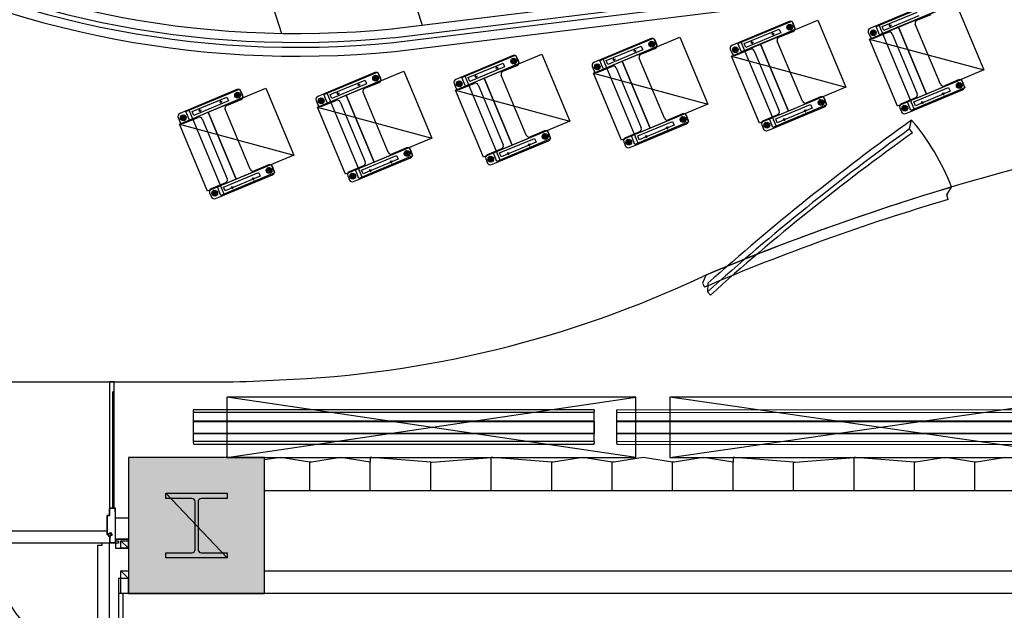
# Model space of a CAD drawing. Units: millimetres. Extents: x 127546 to 791613, y 157539 to 263348.
# Drawn here: x 148336 to 154850, y 170915 to 174820 of the extents above; entities that cross this region are included whole.
import ezdxf

# ---------------------------------------------------------------- set-up
doc = ezdxf.new("R2010")
doc.units = ezdxf.units.MM
doc.header["$LTSCALE"] = 10
doc.layers.add('111111', color=7, linetype='Continuous')
doc.layers.add('도면층2', color=254, linetype='Continuous')

msp = doc.modelspace()

# ---------------------------------------------------------------- hatches: boundary and pattern name
at = {"layer": '도면층2'}
h = msp.add_hatch(color=253, dxfattribs=at)
h.dxf.hatch_style = 1
h.paths.add_polyline_path([(149255.409, 170725.089), (149255.409, 170825.089), (149055.409, 170825.089), (149055.409, 170425.089), (155655.409, 170425.089), (155655.409, 170825.089), (155455.409, 170825.089), (155455.409, 170725.089)])
h.paths.add_polyline_path([(149055.409, 171925.089), (149055.409, 171025.089), (149955.409, 171025.089), (149955.409, 171925.089)])
h.paths.add_polyline_path([(134905.409, 170725.089), (134905.409, 170425.089), (147255.409, 170425.089), (147255.409, 170825.089), (147055.409, 170825.089), (147055.409, 170725.089)])
h.paths.add_polyline_path([(140655.409, 171925.089), (140655.409, 171025.089), (141555.409, 171025.089), (141555.409, 171925.089)])
h.paths.add_polyline_path([(137805.409, 171925.089), (137805.409, 171025.089), (138705.409, 171025.089), (138705.409, 171925.089)])
h.paths.add_polyline_path([(134005.409, 171925.089), (134005.409, 170425.089), (134905.409, 170425.089), (134905.409, 170725.089), (134905.409, 171925.089)])
h.paths.add_polyline_path([(134485.409, 177925.089), (134485.409, 177025.089), (135385.409, 177025.089), (135385.409, 177925.089)])
h.paths.add_polyline_path([(131683.131, 177025.089, 0.0513975), (133991.838, 170425.089), (134005.409, 170425.089), (134005.409, 170872.064, -0.04809709), (131888.759, 177025.089)])
h.paths.add_polyline_path([(131685.409, 177925.089), (131685.409, 177025.089), (131888.759, 177025.089), (132455.409, 177025.089), (132455.409, 177925.089), (132255.409, 177925.089)])
h.paths.add_polyline_path([(131481.616, 177925.089, 0.00676192), (131683.131, 177025.089), (131685.409, 177025.089), (131685.409, 177925.089)])
h.paths.add_polyline_path([(132255.409, 178075.089), (132255.409, 177925.089), (132455.409, 177925.089), (132455.409, 178075.089)])

# ---------------------------------------------------------------- linework, layer by layer
msp.add_line((148850.406, 170964.04), (148850.406, 170964.04))
at = {"layer": '111111'}
for p, q in [((147155.406, 172425.087), (149155.406, 172425.087)), ((148960.419, 172425.087), (148930.419, 172425.087)), ((148975.409, 172425.089), (149705.407, 172425.089))]:
    msp.add_line(p, q, dxfattribs=at)
for centre, radius, start, end in [((159176.4, 158095.54), 16302.853, 103.1394353, 112.8128971), ((149772.639, 179666.105), 7232.853, 272.2405512, 295.2277536), ((149564.052, 180517.69), 8093.836, 271.0006917, 273.4804107)]:
    msp.add_arc(centre, radius, start, end, dxfattribs=at)
at = {"layer": '도면층2', "color": 253}
for p, q in [((150798.567, 174759.888), (155264.016, 175309.807)), ((150805.779, 174701.33), (155270.14, 175251.115)), ((150809.69, 174669.57), (155273.449, 175219.281)), ((150816.901, 174611.012), (155279.527, 175160.584)), ((154338.825, 174920.197), (153960.556, 174762.045)), ((154000.848, 174774.556), (154356.053, 174923.064)), ((154148.852, 174771.402), (154529.582, 174930.583)), ((154529.582, 174930.583), (154714.736, 174487.731)), ((154379.197, 174867.708), (154023.993, 174719.199)), ((154042.079, 174774.452), (154272.731, 174870.886)), ((154283.532, 174845.053), (154052.88, 174748.619)), ((154271.721, 174816.269), (154365.827, 174855.615)), ((153425.742, 174807.751), (153047.473, 174649.599)), ((153087.765, 174662.109), (153442.97, 174810.618)), ((153235.769, 174658.956), (153616.499, 174818.137)), ((153410.369, 174763.388), (153449.665, 174779.817)), ((153421.802, 174791.25), (153438.231, 174751.955)), ((153442.97, 174810.618), (153466.114, 174755.262)), ((153463.481, 174769.336), (153451.909, 174797.014)), ((153616.499, 174818.137), (153801.653, 174375.284)), ((153958.487, 174691.812), (154148.852, 174771.402)), ((154023.993, 174719.199), (154000.848, 174774.556)), ((154253.51, 174229.862), (154022.068, 174783.428)), ((154052.88, 174748.619), (154042.079, 174774.452)), ((154101.913, 174784.296), (154085.306, 174777.352)), ((154101.914, 174784.294), (154085.307, 174777.35)), ((154097.081, 174772.52), (154090.138, 174789.127)), ((154097.082, 174772.519), (154090.138, 174789.126)), ((154148.852, 174771.402), (154334.006, 174328.55)), ((154334.006, 174328.55), (154148.852, 174771.402)), ((154426.85, 174393.382), (154260.983, 174790.102)), ((152322.667, 174546.508), (152703.397, 174705.688)), ((152703.397, 174705.688), (152888.551, 174262.836)), ((153466.114, 174755.262), (153110.909, 174606.753)), ((153128.996, 174662.006), (153359.648, 174758.44)), ((153370.449, 174732.607), (153139.797, 174636.173)), ((153327.583, 174728.671), (153310.252, 174723.81)), ((153327.584, 174728.667), (153310.253, 174723.806)), ((153321.348, 174717.575), (153316.486, 174734.906)), ((153321.349, 174717.571), (153316.487, 174734.902)), ((153358.638, 174703.823), (153452.744, 174743.168)), ((153359.648, 174758.44), (153370.449, 174732.607)), ((153949.818, 174735.878), (153961.391, 174708.2)), ((154002.931, 174741.826), (153963.635, 174725.397)), ((153975.068, 174753.259), (153991.497, 174713.963)), ((153987.558, 174697.462), (154081.664, 174736.808)), ((154107.83, 174726.07), (154273.696, 174329.35)), ((152512.64, 174695.303), (152134.371, 174537.151)), ((152174.663, 174549.661), (152529.867, 174698.17)), ((152553.012, 174642.813), (152197.807, 174494.305)), ((152215.894, 174549.557), (152446.546, 174645.992)), ((152446.546, 174645.992), (152457.347, 174620.159)), ((152497.267, 174650.939), (152536.563, 174667.369)), ((152508.7, 174678.802), (152525.129, 174639.506)), ((152529.867, 174698.17), (152553.012, 174642.813)), ((152550.379, 174656.887), (152538.807, 174684.565)), ((153045.404, 174579.366), (153235.769, 174658.956)), ((153061.985, 174640.813), (153078.414, 174601.517)), ((153110.909, 174606.753), (153087.765, 174662.109)), ((153340.427, 174117.416), (153108.985, 174670.981)), ((153139.797, 174636.173), (153128.996, 174662.006)), ((153188.83, 174671.849), (153172.223, 174664.906)), ((153188.83, 174671.848), (153172.223, 174664.904)), ((153183.998, 174660.074), (153177.054, 174676.681)), ((153183.998, 174660.073), (153177.055, 174676.68)), ((153235.769, 174658.956), (153420.923, 174216.104)), ((153420.923, 174216.104), (153235.769, 174658.956)), ((153513.766, 174280.936), (153347.9, 174677.656)), ((154143.641, 174248.959), (153958.487, 174691.812)), ((153958.487, 174691.812), (154714.736, 174487.731)), ((151599.538, 174582.854), (151221.268, 174424.702)), ((151261.561, 174437.213), (151616.765, 174585.721)), ((151409.565, 174434.059), (151790.295, 174593.24)), ((151616.765, 174585.721), (151639.91, 174530.365)), ((151637.277, 174544.439), (151625.705, 174572.117)), ((151790.295, 174593.24), (151975.449, 174150.388)), ((152457.347, 174620.159), (152226.695, 174523.724)), ((152414.481, 174616.223), (152397.149, 174611.361)), ((152414.482, 174616.219), (152397.151, 174611.358)), ((152408.246, 174605.126), (152403.384, 174622.458)), ((152408.247, 174605.123), (152403.385, 174622.454)), ((152445.536, 174591.375), (152539.642, 174630.72)), ((153036.735, 174623.432), (153048.307, 174595.754)), ((153230.558, 174136.513), (153045.404, 174579.366)), ((153045.404, 174579.366), (153801.653, 174375.284)), ((153089.847, 174629.38), (153050.552, 174612.95)), ((153074.474, 174585.016), (153168.58, 174624.362)), ((153194.747, 174613.624), (153360.613, 174216.904)), ((151639.91, 174530.365), (151284.705, 174381.856)), ((151302.792, 174437.109), (151533.444, 174533.543)), ((151544.245, 174507.71), (151313.593, 174411.276)), ((151495.144, 174492.678), (151490.282, 174510.009)), ((151495.145, 174492.674), (151490.283, 174510.005)), ((151532.434, 174478.927), (151626.54, 174518.272)), ((151533.444, 174533.543), (151544.245, 174507.71)), ((151584.165, 174538.491), (151623.461, 174554.92)), ((151595.598, 174566.354), (151612.027, 174527.058)), ((152123.633, 174510.984), (152135.205, 174483.305)), ((152132.302, 174466.917), (152322.667, 174546.508)), ((152176.745, 174516.931), (152137.45, 174500.502)), ((152148.883, 174528.365), (152165.312, 174489.069)), ((152161.372, 174472.568), (152255.478, 174511.913)), ((152197.807, 174494.305), (152174.663, 174549.661)), ((152427.325, 174004.968), (152195.883, 174558.533)), ((152226.695, 174523.724), (152215.894, 174549.557)), ((152275.727, 174559.401), (152259.121, 174552.458)), ((152275.728, 174559.399), (152259.121, 174552.456)), ((152270.896, 174547.626), (152263.952, 174564.233)), ((152270.896, 174547.624), (152263.953, 174564.231)), ((152322.667, 174546.508), (152507.821, 174103.655)), ((152507.821, 174103.655), (152322.667, 174546.508)), ((152600.664, 174168.488), (152434.798, 174565.208)), ((150686.436, 174470.406), (150308.166, 174312.254)), ((150348.459, 174324.764), (150703.663, 174473.273)), ((150496.463, 174321.611), (150877.193, 174480.792)), ((150671.063, 174426.043), (150710.359, 174442.472)), ((150682.496, 174453.905), (150698.925, 174414.609)), ((150703.663, 174473.273), (150726.808, 174417.916)), ((150724.175, 174431.99), (150712.603, 174459.669)), ((150877.193, 174480.792), (151062.346, 174037.939)), ((151514.223, 173892.519), (151282.781, 174446.085)), ((151362.625, 174446.953), (151346.018, 174440.009)), ((151362.626, 174446.951), (151346.019, 174440.008)), ((151357.794, 174435.178), (151350.85, 174451.785)), ((151357.794, 174435.176), (151350.851, 174451.783)), ((151501.379, 174503.774), (151484.047, 174498.913)), ((151501.38, 174503.771), (151484.048, 174498.909)), ((151687.562, 174056.04), (151521.696, 174452.76)), ((152317.456, 174024.065), (152132.302, 174466.917)), ((152132.302, 174466.917), (152888.551, 174262.836)), ((152281.645, 174501.176), (152447.511, 174104.456)), ((154714.736, 174487.731), (154334.006, 174328.55)), ((150726.808, 174417.916), (150371.603, 174269.408)), ((150389.69, 174324.661), (150620.342, 174421.095)), ((150631.143, 174395.262), (150400.491, 174298.828)), ((150588.276, 174391.326), (150570.945, 174386.465)), ((150588.278, 174391.322), (150570.946, 174386.461)), ((150582.042, 174380.23), (150577.18, 174397.561)), ((150582.043, 174380.226), (150577.181, 174397.557)), ((150619.332, 174366.478), (150713.438, 174405.823)), ((150620.342, 174421.095), (150631.143, 174395.262)), ((151210.531, 174398.535), (151222.103, 174370.857)), ((151219.2, 174354.469), (151409.565, 174434.059)), ((151263.643, 174404.483), (151224.348, 174388.054)), ((151235.781, 174415.916), (151252.21, 174376.62)), ((151248.27, 174360.12), (151342.376, 174399.465)), ((151284.705, 174381.856), (151261.561, 174437.213)), ((151313.593, 174411.276), (151302.792, 174437.109)), ((151368.543, 174388.727), (151534.409, 173992.007)), ((151409.565, 174434.059), (151594.719, 173991.207)), ((151594.719, 173991.207), (151409.565, 174434.059)), ((153801.653, 174375.284), (153420.923, 174216.104)), ((154209.146, 174276.347), (154564.351, 174424.855)), ((154496.259, 174400.724), (154453.016, 174382.645)), ((154547.123, 174421.99), (154496.259, 174400.724)), ((154531.75, 174377.626), (154571.045, 174394.055)), ((154559.612, 174366.193), (154543.183, 174405.488)), ((154564.351, 174424.855), (154587.495, 174369.499)), ((154584.862, 174383.574), (154573.29, 174411.253)), ((149773.334, 174357.958), (149395.064, 174199.805)), ((149435.357, 174212.316), (149790.561, 174360.825)), ((149583.361, 174209.163), (149964.091, 174368.343)), ((149757.961, 174313.594), (149797.256, 174330.024)), ((149769.394, 174341.457), (149785.823, 174302.161)), ((149790.561, 174360.825), (149813.706, 174305.468)), ((149811.073, 174319.542), (149799.501, 174347.22)), ((149964.091, 174368.343), (150149.244, 173925.491)), ((150306.098, 174242.021), (150496.463, 174321.611)), ((150371.603, 174269.408), (150348.459, 174324.764)), ((150601.121, 173780.071), (150369.679, 174333.636)), ((150400.491, 174298.828), (150389.69, 174324.661)), ((150449.523, 174334.504), (150432.916, 174327.561)), ((150449.524, 174334.503), (150432.917, 174327.559)), ((150444.692, 174322.729), (150437.748, 174339.336)), ((150444.692, 174322.727), (150437.749, 174339.334)), ((150496.463, 174321.611), (150681.617, 173878.759)), ((150681.617, 173878.759), (150496.463, 174321.611)), ((150774.46, 173943.591), (150608.594, 174340.311)), ((151404.354, 173911.617), (151219.2, 174354.469)), ((151219.2, 174354.469), (151975.449, 174150.388)), ((153296.063, 174163.901), (153651.267, 174312.409)), ((153634.039, 174309.544), (153583.176, 174288.278)), ((153651.267, 174312.409), (153674.412, 174257.053)), ((154334.006, 174328.55), (154143.641, 174248.959)), ((154219.469, 174209.128), (154574.124, 174357.407)), ((154587.495, 174369.499), (154232.29, 174220.99)), ((154250.377, 174276.243), (154481.029, 174372.677)), ((154491.83, 174346.844), (154261.178, 174250.41)), ((154452.845, 174333.799), (154436.238, 174326.855)), ((154452.847, 174333.795), (154436.24, 174326.852)), ((154441.07, 174338.63), (154448.013, 174322.023)), ((154441.071, 174338.627), (154448.015, 174322.02)), ((154481.029, 174372.677), (154491.83, 174346.844)), ((149813.706, 174305.468), (149458.501, 174156.959)), ((149476.588, 174212.212), (149707.24, 174308.646)), ((149718.041, 174282.813), (149487.388, 174186.379)), ((149675.174, 174278.878), (149657.843, 174274.016)), ((149675.175, 174278.874), (149657.844, 174274.012)), ((149668.94, 174267.781), (149664.078, 174285.112)), ((149668.941, 174267.778), (149664.079, 174285.109)), ((149706.229, 174254.03), (149800.336, 174293.375)), ((149707.24, 174308.646), (149718.041, 174282.813)), ((150297.429, 174286.087), (150309.001, 174258.409)), ((150350.541, 174292.035), (150311.245, 174275.605)), ((150322.679, 174303.468), (150339.108, 174264.172)), ((150335.168, 174247.671), (150429.274, 174287.016)), ((150455.441, 174276.279), (150621.307, 173879.559)), ((152888.551, 174262.836), (152507.821, 174103.655)), ((153306.386, 174096.682), (153661.041, 174244.961)), ((153674.412, 174257.053), (153319.207, 174108.544)), ((153337.294, 174163.797), (153567.946, 174260.231)), ((153583.176, 174288.278), (153539.933, 174270.199)), ((153567.946, 174260.231), (153578.747, 174234.398)), ((153618.666, 174265.18), (153657.962, 174281.609)), ((153646.529, 174253.747), (153630.1, 174293.042)), ((153671.778, 174271.128), (153660.206, 174298.807)), ((154262.959, 174303.183), (154168.853, 174263.838)), ((154199.795, 174215.755), (154183.366, 174255.051)), ((154232.29, 174220.99), (154209.146, 174276.347)), ((154261.178, 174250.41), (154250.377, 174276.243)), ((154314.454, 174275.938), (154297.847, 174268.995)), ((154314.454, 174275.936), (154297.848, 174268.993)), ((154302.679, 174280.77), (154309.622, 174264.163)), ((154302.679, 174280.768), (154309.623, 174264.161)), ((149392.996, 174129.572), (149583.361, 174209.163)), ((149437.439, 174179.586), (149398.143, 174163.157)), ((149409.577, 174191.019), (149426.006, 174151.724)), ((149458.501, 174156.959), (149435.357, 174212.316)), ((149688.019, 173667.623), (149456.577, 174221.188)), ((149487.388, 174186.379), (149476.588, 174212.212)), ((149536.421, 174222.056), (149519.814, 174215.113)), ((149536.422, 174222.054), (149519.815, 174215.111)), ((149531.589, 174210.281), (149524.646, 174226.888)), ((149531.59, 174210.279), (149524.647, 174226.886)), ((149583.361, 174209.163), (149768.514, 173766.31)), ((149768.514, 173766.31), (149583.361, 174209.163)), ((149861.358, 173831.143), (149695.492, 174227.863)), ((150491.252, 173799.168), (150306.098, 174242.021)), ((150306.098, 174242.021), (151062.346, 174037.939)), ((152382.961, 174051.452), (152738.165, 174199.961)), ((152720.937, 174197.096), (152670.074, 174175.83)), ((152733.427, 174141.298), (152716.998, 174180.594)), ((152738.165, 174199.961), (152761.31, 174144.604)), ((152758.676, 174158.68), (152747.104, 174186.358)), ((153420.923, 174216.104), (153230.558, 174136.513)), ((153349.876, 174190.737), (153255.77, 174151.392)), ((153578.747, 174234.398), (153348.095, 174137.964)), ((153539.762, 174221.352), (153523.155, 174214.409)), ((153539.763, 174221.349), (153523.156, 174214.406)), ((153527.987, 174226.184), (153534.93, 174209.577)), ((153527.988, 174226.181), (153534.931, 174209.574)), ((154158.116, 174237.671), (154169.688, 174209.993)), ((154211.228, 174243.618), (154171.932, 174227.189)), ((154195.854, 174199.255), (154219.469, 174209.128)), ((149384.327, 174173.638), (149395.899, 174145.96)), ((149578.15, 173686.72), (149392.996, 174129.572)), ((149392.996, 174129.572), (150149.244, 173925.491)), ((149422.066, 174135.223), (149516.172, 174174.568)), ((149542.339, 174163.831), (149708.205, 173767.11)), ((151975.449, 174150.388), (151594.719, 173991.207)), ((152393.284, 173984.234), (152747.939, 174132.513)), ((152761.31, 174144.604), (152406.105, 173996.096)), ((152424.192, 174051.349), (152654.844, 174147.783)), ((152665.645, 174121.95), (152434.992, 174025.516)), ((152614.885, 174113.736), (152621.828, 174097.129)), ((152614.886, 174113.732), (152621.829, 174097.125)), ((152670.074, 174175.83), (152626.831, 174157.75)), ((152654.844, 174147.783), (152665.645, 174121.95)), ((152705.564, 174152.732), (152744.86, 174169.161)), ((153245.032, 174125.225), (153256.604, 174097.547)), ((153298.145, 174131.172), (153258.849, 174114.743)), ((153286.712, 174103.309), (153270.282, 174142.605)), ((153319.207, 174108.544), (153296.063, 174163.901)), ((153348.095, 174137.964), (153337.294, 174163.797)), ((153401.37, 174163.492), (153384.764, 174156.549)), ((153401.371, 174163.49), (153384.764, 174156.547)), ((153389.595, 174168.324), (153396.539, 174151.717)), ((153389.596, 174168.322), (153396.539, 174151.715)), ((154223.309, 174097.679), (154236.537, 174156.898)), ((151469.859, 173939.004), (151825.063, 174087.513)), ((151756.971, 174063.381), (151713.729, 174045.302)), ((151807.835, 174084.647), (151756.971, 174063.381)), ((151792.462, 174040.283), (151831.758, 174056.712)), ((151820.325, 174028.85), (151803.895, 174068.146)), ((151825.063, 174087.513), (151848.207, 174032.156)), ((151845.574, 174046.231), (151834.002, 174073.91)), ((152507.821, 174103.655), (152317.456, 174024.065)), ((152436.774, 174078.289), (152342.668, 174038.944)), ((152406.105, 173996.096), (152382.961, 174051.452)), ((152434.992, 174025.516), (152424.192, 174051.349)), ((152488.268, 174051.044), (152471.661, 174044.1)), ((152488.269, 174051.042), (152471.662, 174044.099)), ((152476.493, 174055.875), (152483.437, 174039.268)), ((152476.494, 174055.874), (152483.437, 174039.267)), ((152626.66, 174108.904), (152610.053, 174101.961)), ((152626.661, 174108.9), (152610.054, 174101.957)), ((153282.771, 174086.809), (153306.386, 174096.682)), ((154242.313, 174071.643), (154223.309, 174097.679)), ((151062.346, 174037.939), (150681.617, 173878.759)), ((151594.719, 173991.207), (151404.354, 173911.617)), ((151480.182, 173871.786), (151834.837, 174020.065)), ((151848.207, 174032.156), (151493.003, 173883.647)), ((151511.09, 173938.9), (151741.742, 174035.334)), ((151752.543, 174009.501), (151521.89, 173913.067)), ((151713.558, 173996.456), (151696.951, 173989.512)), ((151713.559, 173996.452), (151696.952, 173989.509)), ((151701.783, 174001.288), (151708.726, 173984.681)), ((151701.784, 174001.284), (151708.727, 173984.677)), ((151741.742, 174035.334), (151752.543, 174009.501)), ((152331.93, 174012.777), (152343.502, 173985.098)), ((152385.043, 174018.724), (152345.747, 174002.294)), ((152373.61, 173990.861), (152357.18, 174030.157)), ((152369.669, 173974.361), (152393.284, 173984.234)), ((150149.244, 173925.491), (149768.514, 173766.31)), ((150556.757, 173826.556), (150911.961, 173975.064)), ((150935.105, 173919.708), (150579.901, 173771.199)), ((150597.988, 173826.452), (150828.64, 173922.886)), ((150843.869, 173950.933), (150800.627, 173932.854)), ((150828.64, 173922.886), (150839.441, 173897.053)), ((150894.733, 173972.199), (150843.869, 173950.933)), ((150879.36, 173927.835), (150918.656, 173944.264)), ((150907.223, 173916.402), (150890.793, 173955.697)), ((150911.961, 173975.064), (150935.105, 173919.708)), ((150932.472, 173933.783), (150920.9, 173961.461)), ((151523.672, 173965.84), (151429.566, 173926.495)), ((151493.003, 173883.647), (151469.859, 173939.004)), ((151521.89, 173913.067), (151511.09, 173938.9)), ((151575.166, 173938.595), (151558.559, 173931.652)), ((151575.167, 173938.593), (151558.56, 173931.65)), ((151563.391, 173943.427), (151570.335, 173926.82)), ((151563.392, 173943.425), (151570.335, 173926.818)), ((149643.655, 173714.107), (149998.859, 173862.616)), ((149981.631, 173859.751), (149930.767, 173838.485)), ((149998.859, 173862.616), (150022.003, 173807.259)), ((150681.617, 173878.759), (150491.252, 173799.168)), ((150610.57, 173853.392), (150516.464, 173814.047)), ((150567.08, 173759.337), (150921.735, 173907.616)), ((150839.441, 173897.053), (150608.788, 173800.619)), ((150800.456, 173884.007), (150783.849, 173877.064)), ((150800.457, 173884.004), (150783.85, 173877.06)), ((150788.681, 173888.839), (150795.624, 173872.232)), ((150788.682, 173888.836), (150795.625, 173872.229)), ((151418.828, 173900.328), (151430.4, 173872.65)), ((151471.941, 173906.275), (151432.645, 173889.846)), ((151460.507, 173878.413), (151444.078, 173917.708)), ((151456.567, 173861.913), (151480.182, 173871.786)), ((149653.978, 173646.889), (150008.633, 173795.168)), ((150022.003, 173807.259), (149666.799, 173658.751)), ((149684.886, 173714.003), (149915.538, 173810.438)), ((149930.767, 173838.485), (149887.525, 173820.405)), ((149915.538, 173810.438), (149926.339, 173784.605)), ((149966.258, 173815.386), (150005.554, 173831.816)), ((149994.121, 173803.953), (149977.691, 173843.249)), ((150019.37, 173821.335), (150007.798, 173849.013)), ((150505.726, 173787.88), (150517.298, 173760.202)), ((150558.839, 173793.827), (150519.543, 173777.398)), ((150547.405, 173765.964), (150530.976, 173805.26)), ((150579.901, 173771.199), (150556.757, 173826.556)), ((150608.788, 173800.619), (150597.988, 173826.452)), ((150662.064, 173826.147), (150645.457, 173819.204)), ((150662.065, 173826.145), (150645.458, 173819.202)), ((150650.289, 173830.979), (150657.232, 173814.372)), ((150650.29, 173830.977), (150657.233, 173814.37)), ((149768.514, 173766.31), (149578.15, 173686.72)), ((149697.468, 173740.944), (149603.362, 173701.598)), ((149926.339, 173784.605), (149695.686, 173688.17)), ((149887.354, 173771.559), (149870.747, 173764.616)), ((149887.355, 173771.555), (149870.748, 173764.612)), ((149875.579, 173776.391), (149882.522, 173759.784)), ((149875.58, 173776.387), (149882.523, 173759.78)), ((150543.465, 173749.464), (150567.08, 173759.337)), ((149592.624, 173675.432), (149604.196, 173647.753)), ((149645.737, 173681.378), (149606.441, 173664.949)), ((149634.303, 173653.516), (149617.874, 173692.812)), ((149666.799, 173658.751), (149643.655, 173714.107)), ((149695.686, 173688.17), (149684.886, 173714.003)), ((149748.962, 173713.698), (149732.355, 173706.755)), ((149748.963, 173713.697), (149732.356, 173706.753)), ((149737.187, 173718.53), (149744.13, 173701.923)), ((149737.188, 173718.529), (149744.131, 173701.922)), ((154468.929, 173662.175), (154500.692, 173713.876)), ((154478.436, 173631.374), (154468.929, 173662.175)), ((149630.363, 173637.016), (149653.978, 173646.889)), ((152875.037, 173131.359), (152853.568, 173078.086)), ((152853.568, 173078.086), (152865.183, 173051.687)), ((152888.57, 173077.517), (152885.587, 173020.158)), ((152885.587, 173020.158), (152905.153, 172998.969)), ((148930.419, 172425.087), (148930.419, 171593.086)), ((148960.419, 172360.085), (148960.419, 172425.087)), ((148960.419, 172360.085), (148951.419, 172360.085)), ((148951.419, 172360.085), (148951.419, 171590.086)), ((148951.419, 171593.086), (148951.419, 172360.085)), ((148951.419, 172360.085), (148960.419, 172360.085)), ((148960.419, 171590.086), (148960.419, 172360.085)), ((149705.384, 171925.084), (152411.232, 172325.085)), ((149705.41, 172325.087), (149705.41, 171925.087)), ((152411.232, 172325.085), (149705.41, 172325.087)), ((152411.232, 171925.089), (149705.41, 172325.087)), ((152411.232, 171925.085), (152411.232, 172325.085)), ((152636.232, 172325.087), (152636.232, 171925.087)), ((155417.91, 172325.085), (152636.232, 172325.087)), ((155417.91, 171925.085), (152636.232, 172325.087)), ((152636.232, 171925.087), (155417.91, 172325.087)), ((149485.409, 172243.915), (152135.409, 172243.915)), ((149485.409, 172243.915), (149485.409, 172240.915)), ((149485.409, 172239.702), (149485.409, 172240.915)), ((149485.409, 172239.702), (149485.409, 172237.915)), ((149485.409, 172237.753), (149485.409, 172237.915)), ((149485.409, 172229.477), (149485.409, 172237.753)), ((149485.409, 172229.314), (149485.409, 172229.477)), ((149485.409, 172229.314), (149485.409, 172227.527)), ((149485.409, 172226.315), (149485.409, 172227.527)), ((149485.409, 172226.315), (149485.409, 172223.315)), ((152135.409, 172240.915), (152135.409, 172243.915)), ((152135.409, 172240.915), (152135.409, 172239.702)), ((152135.409, 172237.915), (152135.409, 172239.702)), ((152135.409, 172237.915), (152135.409, 172237.753)), ((152135.409, 172237.753), (152135.409, 172229.477)), ((152135.409, 172229.477), (152135.409, 172229.314)), ((152135.409, 172227.527), (152135.409, 172229.314)), ((152135.409, 172227.527), (152135.409, 172226.315)), ((152135.409, 172223.315), (152135.409, 172226.315)), ((152285.409, 172243.915), (155385.409, 172240.089)), ((152285.409, 172243.915), (152285.409, 172240.915)), ((152285.409, 172239.702), (152285.409, 172240.915)), ((152285.409, 172239.702), (152285.409, 172237.915)), ((152285.409, 172237.753), (152285.409, 172237.915)), ((152285.409, 172229.477), (152285.409, 172237.753)), ((152285.409, 172229.314), (152285.409, 172229.477)), ((152285.409, 172229.314), (152285.409, 172227.527)), ((152285.409, 172226.315), (152285.409, 172227.527)), ((152285.409, 172226.315), (152285.409, 172223.315)), ((152135.409, 172223.315), (149485.409, 172223.315)), ((149485.409, 172034.515), (149485.409, 172223.315)), ((149485.409, 172165.089), (149485.409, 172164.089)), ((152135.409, 172165.089), (149485.409, 172165.089)), ((149485.409, 172085.089), (149485.409, 172164.089)), ((149485.409, 172164.089), (152135.409, 172164.089)), ((152135.409, 172034.515), (152135.409, 172223.315)), ((152135.409, 172164.089), (152135.409, 172165.089)), ((152135.409, 172164.089), (152135.409, 172085.089)), ((155385.409, 172219.489), (152285.409, 172223.315)), ((152285.409, 172034.515), (152285.409, 172223.315)), ((152285.409, 172165.089), (152285.409, 172164.089)), ((155385.409, 172165.089), (152285.409, 172165.089)), ((152285.409, 172085.089), (152285.409, 172164.089)), ((152285.409, 172164.089), (155385.409, 172164.089)), ((149485.409, 172085.089), (149485.409, 172084.089)), ((152135.409, 172085.089), (149485.409, 172085.089)), ((149485.409, 172084.089), (152135.409, 172084.089)), ((149485.409, 172034.515), (152135.409, 172034.515)), ((149485.409, 172034.515), (149485.409, 172031.515)), ((149485.409, 172030.302), (149485.409, 172031.515)), ((149485.409, 172030.302), (149485.409, 172028.515)), ((152135.409, 172084.089), (152135.409, 172085.089)), ((152135.409, 172031.515), (152135.409, 172034.515)), ((152135.409, 172031.515), (152135.409, 172030.302)), ((152135.409, 172028.515), (152135.409, 172030.302)), ((152285.409, 172085.089), (152285.409, 172084.089)), ((155385.409, 172085.089), (152285.409, 172085.089)), ((152285.409, 172084.089), (155385.409, 172084.089)), ((152285.409, 172034.515), (155385.409, 172030.689)), ((152285.409, 172034.515), (152285.409, 172031.515)), ((152285.409, 172030.302), (152285.409, 172031.515)), ((152285.409, 172030.302), (152285.409, 172028.515)), ((149485.409, 172028.353), (149485.409, 172028.515)), ((149485.409, 172020.077), (149485.409, 172028.353)), ((149485.409, 172019.914), (149485.409, 172020.077)), ((149485.409, 172019.914), (149485.409, 172018.127)), ((149485.409, 172016.915), (149485.409, 172018.127)), ((149485.409, 172016.915), (149485.409, 172013.915)), ((149485.409, 172013.915), (152135.409, 172013.915)), ((152135.409, 172028.515), (152135.409, 172028.353)), ((152135.409, 172028.353), (152135.409, 172020.077)), ((152135.409, 172020.077), (152135.409, 172019.914)), ((152135.409, 172018.127), (152135.409, 172019.914)), ((152135.409, 172018.127), (152135.409, 172016.915)), ((152135.409, 172013.915), (152135.409, 172016.915)), ((152285.409, 172028.353), (152285.409, 172028.515)), ((152285.409, 172020.077), (152285.409, 172028.353)), ((152285.409, 172019.914), (152285.409, 172020.077)), ((152285.409, 172019.914), (152285.409, 172018.127)), ((152285.409, 172016.915), (152285.409, 172018.127)), ((152285.409, 172016.915), (152285.409, 172013.915)), ((152285.409, 172013.915), (155385.409, 172010.089)), ((149955.409, 171925.089), (149055.409, 171925.089)), ((149055.409, 171925.089), (149055.409, 171025.089)), ((149055.409, 171925.078), (149055.409, 171745.078)), ((149705.41, 171925.087), (152411.232, 171925.085)), ((149955.409, 171025.089), (149955.409, 171925.089)), ((150060.409, 171925.088), (149955.409, 171908.934)), ((150255.409, 171895.088), (150060.409, 171925.088)), ((150460.409, 171925.088), (150265.409, 171895.088)), ((150655.409, 171895.088), (150460.409, 171925.088)), ((150665.409, 171925.088), (150655.409, 171925.088)), ((150655.409, 171925.088), (150655.409, 171895.088)), ((151055.409, 171895.088), (150665.409, 171925.088)), ((151065.409, 171895.089), (151455.409, 171925.089)), ((151455.409, 171705.089), (151455.409, 171925.089)), ((151465.409, 171925.089), (151455.409, 171925.089)), ((151855.409, 171895.089), (151465.409, 171925.089)), ((152060.409, 171925.088), (151865.409, 171895.088)), ((152255.409, 171895.088), (152060.409, 171925.088)), ((152460.409, 171925.088), (152265.409, 171895.088)), ((152655.409, 171895.088), (152460.409, 171925.088)), ((152636.232, 171925.087), (155417.91, 171925.085)), ((152860.409, 171925.088), (152665.409, 171895.088)), ((153055.409, 171895.088), (152860.409, 171925.088)), ((153065.409, 171925.088), (153055.409, 171925.088)), ((153055.409, 171925.088), (153055.409, 171895.088)), ((153455.409, 171895.088), (153065.409, 171925.088)), ((153465.409, 171895.088), (153855.409, 171925.088)), ((153855.409, 171705.088), (153855.409, 171925.088)), ((153865.409, 171925.088), (153855.409, 171925.088)), ((154255.409, 171895.088), (153865.409, 171925.088)), ((154460.409, 171925.088), (154265.409, 171895.088)), ((154655.409, 171895.088), (154460.409, 171925.088)), ((154860.409, 171925.088), (154665.409, 171895.088)), ((150255.409, 171705.088), (150255.409, 171895.089)), ((150265.409, 171895.088), (150255.409, 171895.088)), ((150655.409, 171705.088), (150655.409, 171895.089)), ((151055.409, 171895.089), (151065.409, 171895.089)), ((151055.409, 171705.088), (151055.409, 171895.089)), ((151855.409, 171705.088), (151855.409, 171895.089)), ((151865.409, 171895.088), (151855.409, 171895.088)), ((152255.409, 171705.088), (152255.409, 171895.089)), ((152265.409, 171895.088), (152255.409, 171895.088)), ((152655.409, 171705.088), (152655.409, 171895.089)), ((152665.409, 171895.088), (152655.409, 171895.088)), ((153055.409, 171705.088), (153055.409, 171895.089)), ((153455.409, 171705.088), (153455.409, 171895.089)), ((153455.409, 171895.088), (153465.409, 171895.088)), ((154255.409, 171705.088), (154255.409, 171895.089)), ((154265.409, 171895.088), (154255.409, 171895.088)), ((154655.409, 171705.088), (154655.409, 171895.089)), ((154665.409, 171895.088), (154655.409, 171895.088)), ((149055.409, 171745.078), (149055.409, 171725.078)), ((155455.409, 171705.088), (149955.409, 171705.088)), ((149301.909, 171654.089), (149301.909, 171689.089)), ((149301.909, 171689.089), (149708.909, 171689.089)), ((149708.909, 171261.089), (149301.909, 171689.089)), ((149301.909, 171654.089), (149301.909, 171689.089)), ((149301.909, 171689.089), (149708.909, 171689.089)), ((149473.909, 171654.089), (149301.909, 171654.089)), ((149473.909, 171654.089), (149301.909, 171654.089)), ((149708.909, 171654.089), (149537.909, 171654.089)), ((149708.909, 171654.089), (149537.909, 171654.089)), ((149708.909, 171689.089), (149708.909, 171654.089)), ((149708.909, 171689.089), (149708.909, 171654.089)), ((148930.419, 171593.086), (148951.419, 171593.086)), ((148930.419, 171543.086), (148930.419, 171588.086)), ((148970.419, 171590.086), (148932.419, 171590.086)), ((148968.419, 171588.086), (148932.419, 171588.086)), ((148932.419, 171541.086), (148932.419, 171588.086)), ((148951.419, 171590.086), (148960.419, 171590.086)), ((148968.419, 171576.586), (148966.419, 171576.586)), ((148966.419, 171576.586), (148966.419, 171373.574)), ((148968.419, 171576.586), (148966.419, 171576.586)), ((148968.419, 171565.086), (148968.419, 171588.086)), ((148968.419, 171588.086), (148968.419, 171373.574)), ((148968.419, 171565.086), (148968.419, 171588.086)), ((148970.419, 171565.086), (148970.419, 171590.086)), ((148970.419, 171565.086), (148970.419, 171590.086)), ((149495.909, 171318.089), (149495.909, 171632.089)), ((149495.909, 171318.089), (149495.909, 171632.089)), ((149515.909, 171632.089), (149515.909, 171318.089)), ((149515.909, 171632.089), (149515.909, 171318.089)), ((148913.419, 171541.086), (148913.419, 171418.074)), ((148915.419, 171543.086), (148930.419, 171543.086)), ((148915.419, 171541.086), (148932.419, 171541.086)), ((148915.419, 171541.086), (148915.419, 171418.074)), ((148968.419, 171565.086), (148970.419, 171565.086)), ((148968.419, 171565.086), (148970.419, 171565.086)), ((149055.409, 171525.089), (148970.419, 171525.08)), ((147397.419, 171440.099), (148913.419, 171440.099)), ((148915.419, 171418.074), (148919.574, 171418.074)), ((148915.419, 171416.074), (148920.117, 171416.074)), ((148919.574, 171418.074), (148937.499, 171428.584)), ((148920.117, 171416.074), (148936.786, 171425.848)), ((148934.251, 171423.934), (148924.049, 171417.808)), ((148944.221, 171413.167), (148930.419, 171405.074)), ((148930.419, 171405.074), (148930.419, 171362.074)), ((148941.303, 171412.188), (148931.101, 171406.063)), ((148946.958, 171412.453), (148932.419, 171403.928)), ((148932.419, 171403.928), (148932.419, 171362.074)), ((148941.646, 171413.56), (148935.623, 171423.591)), ((148936.786, 171425.848), (148944.221, 171413.167)), ((148937.499, 171428.584), (148946.958, 171412.453)), ((148968.419, 171385.074), (148970.419, 171385.074)), ((148968.419, 171385.074), (148968.419, 171362.074)), ((148970.419, 171385.078), (148970.419, 171325.084)), ((149055.409, 171385.078), (148970.419, 171385.078)), ((148970.419, 171385.074), (148970.419, 171360.074)), ((148970.423, 171385.078), (149055.409, 171385.078)), ((149055.409, 171325.084), (149055.409, 171385.078)), ((147428.747, 171360.099), (148932.736, 171360.099)), ((148850.419, 171343.053), (148850.394, 170585.028)), ((148878.578, 171343.053), (148850.419, 171343.053)), ((148930.419, 171360.074), (148878.578, 171360.074)), ((148878.578, 171360.074), (148878.578, 171343.053)), ((148930.394, 170585.028), (148930.419, 171360.074)), ((148968.419, 171362.074), (148932.419, 171362.074)), ((148970.419, 171360.074), (148932.419, 171360.074)), ((148968.419, 171373.574), (148966.419, 171373.574)), ((148970.419, 171360.074), (148970.419, 171375.078)), ((148970.419, 171375.078), (148990.409, 171375.078)), ((148990.409, 171360.074), (148970.419, 171360.074)), ((148970.419, 171325.084), (149055.409, 171325.084)), ((148990.409, 171375.078), (148990.409, 171360.074)), ((149005.415, 171375.078), (149055.415, 171325.078)), ((149005.415, 171325.078), (149005.415, 171375.078)), ((149005.415, 171375.078), (149055.415, 171375.078)), ((149055.415, 171325.078), (149005.415, 171325.078)), ((149055.415, 171375.078), (149055.415, 171325.078)), ((149301.909, 171261.089), (149301.909, 171296.089)), ((149301.909, 171296.089), (149473.909, 171296.089)), ((149301.909, 171261.089), (149301.909, 171296.089)), ((149301.909, 171296.089), (149473.909, 171296.089)), ((149708.909, 171261.089), (149301.909, 171261.089)), ((149708.909, 171261.089), (149301.909, 171261.089)), ((149537.909, 171296.089), (149708.909, 171296.089)), ((149537.909, 171296.089), (149708.909, 171296.089)), ((149708.909, 171296.089), (149708.909, 171261.089)), ((149708.909, 171296.089), (149708.909, 171261.089)), ((149005.416, 171125.089), (148990.416, 171125.089)), ((148990.416, 171125.089), (148990.416, 170725.089)), ((149005.415, 171175.089), (149055.415, 171125.089)), ((149005.415, 171125.089), (149005.415, 171175.089)), ((149005.415, 171175.089), (149055.415, 171175.089)), ((149055.415, 171125.089), (149005.415, 171125.089)), ((149005.416, 171025.089), (149005.416, 171125.089)), ((149055.409, 171025.089), (149055.409, 171125.089)), ((149055.415, 171175.089), (149055.415, 171125.089)), ((149955.409, 171175.089), (155455.409, 171175.089)), ((158555.409, 171025.089), (148990.416, 171025.089)), ((149020.416, 171025.089), (149005.416, 171025.089)), ((149020.416, 170825.089), (149020.416, 171025.089)), ((149055.409, 171025.089), (149955.409, 171025.089)), ((149070.409, 171025.089), (149055.409, 171025.089))]:
    msp.add_line(p, q, dxfattribs=at)
for points in [[(153431.12, 174768.964), (153432.854, 174771.238), (153431.75, 174773.877), (153428.914, 174774.241), (153427.18, 174771.966), (153428.283, 174769.328)], [(153984.386, 174730.973), (153981.549, 174731.336), (153980.446, 174733.975), (153982.18, 174736.25), (153985.016, 174735.886), (153986.119, 174733.247)], [(152518.018, 174656.515), (152519.751, 174658.79), (152518.648, 174661.429), (152515.812, 174661.793), (152514.078, 174659.518), (152515.181, 174656.879)], [(153071.303, 174618.526), (153068.466, 174618.89), (153067.363, 174621.529), (153069.096, 174623.804), (153071.933, 174623.44), (153073.036, 174620.801)], [(151604.916, 174544.067), (151606.649, 174546.342), (151605.546, 174548.98), (151602.709, 174549.344), (151600.976, 174547.07), (151602.079, 174544.431)], [(152158.201, 174506.078), (152155.364, 174506.442), (152154.261, 174509.081), (152155.994, 174511.355), (152158.831, 174510.991), (152159.934, 174508.353)], [(150691.814, 174431.619), (150693.547, 174433.893), (150692.444, 174436.532), (150689.607, 174436.896), (150687.874, 174434.621), (150688.977, 174431.983)], [(151245.099, 174393.63), (151242.262, 174393.994), (151241.159, 174396.632), (151242.892, 174398.907), (151245.729, 174398.543), (151246.832, 174395.904)], [(154550.294, 174388.479), (154553.131, 174388.115), (154554.234, 174385.477), (154552.501, 174383.202), (154549.664, 174383.566), (154548.561, 174386.205)], [(149778.712, 174319.17), (149780.445, 174321.445), (149779.342, 174324.084), (149776.505, 174324.448), (149774.772, 174322.173), (149775.875, 174319.534)], [(150331.997, 174281.181), (150329.16, 174281.545), (150328.057, 174284.184), (150329.79, 174286.459), (150332.627, 174286.095), (150333.73, 174283.456)], [(153637.211, 174276.033), (153640.048, 174275.669), (153641.151, 174273.031), (153639.417, 174270.756), (153636.581, 174271.12), (153635.477, 174273.758)], [(154190.477, 174238.042), (154188.743, 174235.767), (154189.847, 174233.129), (154192.683, 174232.765), (154194.417, 174235.039), (154193.314, 174237.678)], [(149418.894, 174168.733), (149416.058, 174169.097), (149414.955, 174171.736), (149416.688, 174174.01), (149419.525, 174173.646), (149420.628, 174171.008)], [(152724.109, 174163.585), (152726.946, 174163.221), (152728.049, 174160.582), (152726.315, 174158.308), (152723.479, 174158.671), (152722.375, 174161.31)], [(153277.394, 174125.596), (153275.66, 174123.321), (153276.763, 174120.683), (153279.6, 174120.319), (153281.334, 174122.593), (153280.23, 174125.232)], [(151811.007, 174051.136), (151813.844, 174050.773), (151814.947, 174048.134), (151813.213, 174045.859), (151810.377, 174046.223), (151809.273, 174048.862)], [(152364.292, 174013.148), (152362.558, 174010.873), (152363.661, 174008.234), (152366.498, 174007.87), (152368.232, 174010.145), (152367.128, 174012.784)], [(150897.905, 173938.688), (150900.742, 173938.324), (150901.845, 173935.686), (150900.111, 173933.411), (150897.275, 173933.775), (150896.171, 173936.413)], [(151451.19, 173900.699), (151449.456, 173898.424), (151450.559, 173895.786), (151453.396, 173895.422), (151455.13, 173897.697), (151454.026, 173900.335)], [(149984.803, 173826.24), (149987.64, 173825.876), (149988.743, 173823.237), (149987.009, 173820.962), (149984.172, 173821.326), (149983.069, 173823.965)], [(150538.088, 173788.251), (150536.354, 173785.976), (150537.457, 173783.337), (150540.294, 173782.974), (150542.028, 173785.248), (150540.924, 173787.887)], [(149624.986, 173675.802), (149623.252, 173673.528), (149624.355, 173670.889), (149627.192, 173670.525), (149628.925, 173672.8), (149627.822, 173675.439)], [(149055.409, 171925.089), (149055.409, 171025.089), (149955.409, 171025.089), (149955.409, 171925.089), (149055.409, 171925.089)]]:
    msp.add_lwpolyline(points, close=True, dxfattribs=at)
for centre, radius in [((153430.017, 174771.602), 19.001), ((153430.017, 174771.602), 15), ((153430.017, 174771.602), 8), ((154093.609, 174780.824), 4.5), ((154093.61, 174780.822), 4.5), ((153318.917, 174726.24), 4.5), ((153318.918, 174726.237), 4.5), ((153983.283, 174733.611), 19.001), ((153983.283, 174733.611), 15), ((153983.283, 174733.611), 8), ((152516.915, 174659.154), 19.001), ((152516.915, 174659.154), 15), ((152516.915, 174659.154), 8), ((153070.199, 174621.165), 19.001), ((153070.199, 174621.165), 15), ((153180.526, 174668.378), 4.5), ((153180.527, 174668.376), 4.5), ((152405.815, 174613.792), 4.5), ((152405.816, 174613.788), 4.5), ((153070.199, 174621.165), 8), ((151492.713, 174501.344), 4.5), ((151492.714, 174501.34), 4.5), ((151603.813, 174546.706), 19.001), ((151603.813, 174546.706), 15), ((151603.813, 174546.706), 8), ((152157.097, 174508.717), 19.001), ((152157.097, 174508.717), 15), ((152157.097, 174508.717), 8), ((152267.424, 174555.929), 4.5), ((152267.425, 174555.928), 4.5), ((150690.711, 174434.257), 19.001), ((150690.711, 174434.257), 15), ((150690.711, 174434.257), 8), ((151354.322, 174443.481), 4.5), ((151354.323, 174443.479), 4.5), ((150579.611, 174388.895), 4.5), ((150579.612, 174388.891), 4.5), ((151243.995, 174396.268), 19.001), ((151243.995, 174396.268), 15), ((151243.995, 174396.268), 8), ((154551.397, 174385.841), 19.001), ((154551.397, 174385.841), 15), ((154551.397, 174385.841), 8), ((149777.609, 174321.809), 19.001), ((149777.609, 174321.809), 15), ((149777.609, 174321.809), 8), ((150441.22, 174331.033), 4.5), ((150441.221, 174331.031), 4.5), ((154444.542, 174330.327), 4.5), ((154444.543, 174330.323), 4.5), ((149666.509, 174276.447), 4.5), ((149666.51, 174276.443), 4.5), ((150330.893, 174283.82), 19.001), ((150330.893, 174283.82), 15), ((150330.893, 174283.82), 8), ((153638.314, 174273.395), 19.001), ((153638.314, 174273.395), 15), ((153638.314, 174273.395), 8), ((154191.58, 174235.403), 19.001), ((154191.58, 174235.403), 15), ((154306.15, 174272.466), 4.5), ((154306.151, 174272.465), 4.5), ((149417.791, 174171.372), 19.001), ((149417.791, 174171.372), 15), ((149417.791, 174171.372), 8), ((149528.118, 174218.584), 4.5), ((149528.119, 174218.583), 4.5), ((152725.212, 174160.946), 19.001), ((153531.458, 174217.881), 4.5), ((153531.46, 174217.877), 4.5), ((154191.58, 174235.403), 8), ((152725.212, 174160.946), 15), ((152725.212, 174160.946), 8), ((153278.497, 174122.957), 19.001), ((153278.497, 174122.957), 15), ((153278.497, 174122.957), 8), ((153393.067, 174160.02), 4.5), ((153393.068, 174160.019), 4.5), ((151812.11, 174048.498), 19.001), ((151812.11, 174048.498), 15), ((151812.11, 174048.498), 8), ((152479.965, 174047.572), 4.5), ((152479.966, 174047.57), 4.5), ((152618.356, 174105.432), 4.5), ((152618.358, 174105.429), 4.5), ((151705.254, 173992.984), 4.5), ((151705.256, 173992.98), 4.5), ((152365.395, 174010.509), 19.001), ((152365.395, 174010.509), 15), ((152365.395, 174010.509), 8), ((150899.008, 173936.049), 19.001), ((150899.008, 173936.049), 15), ((150899.008, 173936.049), 8), ((151566.863, 173935.124), 4.5), ((151566.864, 173935.122), 4.5), ((150792.152, 173880.536), 4.5), ((150792.154, 173880.532), 4.5), ((151452.293, 173898.061), 19.001), ((151452.293, 173898.061), 15), ((151452.293, 173898.061), 8), ((149985.906, 173823.601), 19.001), ((149985.906, 173823.601), 15), ((149985.906, 173823.601), 8), ((150539.191, 173785.612), 19.001), ((150539.191, 173785.612), 15), ((150539.191, 173785.612), 8), ((150653.761, 173822.675), 4.5), ((150653.762, 173822.673), 4.5), ((149879.05, 173768.087), 4.5), ((149879.052, 173768.084), 4.5), ((149626.089, 173673.164), 19.001), ((149626.089, 173673.164), 15), ((149626.089, 173673.164), 8), ((149740.659, 173710.227), 4.5), ((149740.66, 173710.225), 4.5)]:
    msp.add_circle(centre, radius, dxfattribs=at)
for centre, radius, start, end in [((180875.109, 184925.089), 32450, 191.8434802, 198.3111107), ((180875.109, 184925.089), 32450, 191.8434802, 198.3111107), ((180875.109, 184925.089), 31550, 192.186442, 198.7482429), ((180875.109, 184925.089), 31550, 192.186442, 198.7482429), ((150175.361, 181066.261), 6487.107, 206.5655583, 275.6755767), ((150175.361, 181066.261), 6428.107, 206.8288104, 275.6755767), ((150175.361, 181066.261), 6396.107, 206.9738834, 275.6755767), ((150175.361, 181066.261), 6337.107, 207.2457064, 275.6755767), ((153433.457, 174789.299), 20, 22.6898316, 112.6894868), ((153445.029, 174761.621), 20, 292.6894868, 22.6898316), ((154279.436, 174797.817), 20, 112.6894868, 202.6894868), ((153366.352, 174685.371), 20, 112.6894868, 202.6894868), ((153968.271, 174743.593), 20, 112.6894868, 202.6897766), ((153979.843, 174715.915), 20, 202.6897766, 292.6894868), ((154089.378, 174718.355), 20, 22.6894868, 112.6894868), ((152520.355, 174676.85), 20, 22.6898316, 112.6894868), ((152531.927, 174649.172), 20, 292.6894868, 22.6898316), ((153055.187, 174631.147), 20, 112.6894868, 202.6897766), ((151607.253, 174564.402), 20, 22.6898316, 112.6894868), ((152453.25, 174572.923), 20, 112.6894868, 202.6894868), ((153066.76, 174603.469), 20, 202.6897766, 292.6894868), ((153176.295, 174605.909), 20, 22.6894868, 112.6894868), ((151618.825, 174536.724), 20, 292.6894868, 22.6898316), ((152142.085, 174518.698), 20, 112.6894868, 202.6897766), ((152263.193, 174493.461), 20, 22.6894868, 112.6894868), ((150694.151, 174451.954), 20, 22.6898316, 112.6894868), ((151540.148, 174460.474), 20, 112.6894868, 202.6894868), ((152153.657, 174491.02), 20, 202.6897766, 292.6894868), ((150705.723, 174424.276), 20, 292.6894868, 22.6898316), ((151228.983, 174406.25), 20, 112.6894868, 202.6897766), ((151350.091, 174381.013), 20, 22.6894868, 112.6894868), ((154445.302, 174401.097), 20, 202.6894868, 292.6894868), ((154554.837, 174403.538), 20, 22.689142, 112.6894868), ((154566.409, 174375.86), 20, 292.6894868, 22.689142), ((149781.049, 174339.505), 20, 22.6898316, 112.6894868), ((149792.621, 174311.827), 20, 292.6894868, 22.6898316), ((150315.881, 174293.802), 20, 112.6894868, 202.6897766), ((150627.046, 174348.026), 20, 112.6894868, 202.6894868), ((151240.555, 174378.572), 20, 202.6897766, 292.6894868), ((153641.754, 174291.092), 20, 22.689142, 112.6894868), ((154255.244, 174321.635), 20, 292.6894868, 22.6894868), ((149713.944, 174235.578), 20, 112.6894868, 202.6894868), ((150327.453, 174266.123), 20, 202.6897766, 292.6894868), ((150436.989, 174268.564), 20, 22.6894868, 112.6894868), ((153532.219, 174288.651), 20, 202.6894868, 292.6894868), ((153653.326, 174263.414), 20, 292.6894868, 22.689142), ((154176.568, 174245.386), 20, 112.6894868, 202.689142), ((149402.779, 174181.353), 20, 112.6894868, 202.6897766), ((152728.652, 174178.644), 20, 22.689142, 112.6894868), ((153342.161, 174209.189), 20, 292.6894868, 22.6894868), ((154188.14, 174217.708), 20, 202.689142, 292.6894868), ((149414.351, 174153.675), 20, 202.6897766, 292.6894868), ((149523.887, 174156.116), 20, 22.6894868, 112.6894868), ((152619.116, 174176.203), 20, 202.6894868, 292.6894868), ((152740.224, 174150.965), 20, 292.6894868, 22.689142), ((163818.589, 160809.131), 16431.026, 125.6736874, 131.6981397), ((153263.485, 174132.94), 20, 112.6894868, 202.689142), ((153042.92, 173144.935), 1564.861, 21.3197719, 40.291681), ((151706.014, 174063.754), 20, 202.6894868, 292.6894868), ((151815.55, 174066.195), 20, 22.689142, 112.6894868), ((152429.059, 174096.741), 20, 292.6894868, 22.6894868), ((163568.3, 161126.917), 15986.542, 125.7714632, 131.9307264), ((162864.716, 161953.465), 14872.662, 125.4328544, 132.040499), ((153275.057, 174105.261), 20, 202.689142, 292.6894868), ((151515.957, 173984.293), 20, 292.6894868, 22.6894868), ((151827.122, 174038.517), 20, 292.6894868, 22.689142), ((152350.383, 174020.491), 20, 112.6894868, 202.689142), ((152361.954, 173992.813), 20, 202.689142, 292.6894868), ((150792.912, 173951.306), 20, 202.6894868, 292.6894868), ((150902.448, 173953.747), 20, 22.689142, 112.6894868), ((150914.02, 173926.068), 20, 292.6894868, 22.689142), ((151437.28, 173908.043), 20, 112.6894868, 202.689142), ((149989.346, 173841.298), 20, 22.689142, 112.6894868), ((150602.855, 173871.844), 20, 292.6894868, 22.6894868), ((151448.852, 173880.365), 20, 202.689142, 292.6894868), ((149879.81, 173838.858), 20, 202.6894868, 292.6894868), ((150000.918, 173813.62), 20, 292.6894868, 22.689142), ((150524.178, 173795.595), 20, 112.6894868, 202.689142), ((149689.753, 173759.396), 20, 292.6894868, 22.6894868), ((150535.75, 173767.916), 20, 202.689142, 292.6894868), ((149611.076, 173683.146), 20, 112.6894868, 202.689142), ((159222.808, 157976.017), 16431.026, 106.7017784, 112.7262307), ((149622.648, 173655.468), 20, 202.689142, 292.6894868), ((158692.779, 159368.296), 14872.662, 106.4609454, 113.06859), ((149473.909, 171632.089), 22, 0, 90), ((149473.909, 171632.089), 22, 0, 90), ((149537.909, 171632.089), 22, 90, 180), ((149537.909, 171632.089), 22, 90, 180), ((148932.419, 171588.086), 2, 90, 180), ((148915.419, 171541.086), 2, 90, 180), ((148915.419, 171418.074), 2, 180, 270), ((148927.793, 171412.067), 6.855, 123.1099984, 298.8505797), ((148934.766, 171423.076), 1, 30.980289, 120.9802891), ((148940.788, 171413.046), 1, 300.9802891, 30.980289), ((148938.513, 171363.207), 783.147, 180.2270252, 263.5431098), ((148932.419, 171362.074), 2, 180, 270), ((149473.909, 171318.089), 22, 270, 0), ((149473.909, 171318.089), 22, 270, 0), ((149537.909, 171318.089), 22, 180, 270), ((149537.909, 171318.089), 22, 180, 270)]:
    msp.add_arc(centre, radius, start, end, dxfattribs=at)
for p in [(154093.609, 174780.824), (153318.918, 174726.238), (153180.526, 174668.378), (152405.816, 174613.79), (152267.424, 174555.929), (151354.322, 174443.481), (151492.714, 174501.342), (150579.611, 174388.893), (150441.22, 174331.033), (154444.542, 174330.325), (149666.509, 174276.445), (154236.388, 174267.647), (149528.118, 174218.584), (153531.459, 174217.879), (153323.305, 174155.201), (152618.357, 174105.431), (151705.255, 173992.982), (152410.203, 174042.753), (151497.101, 173930.304), (150792.153, 173880.534), (150583.999, 173817.856), (149879.051, 173768.086), (149670.897, 173705.407)]:
    msp.add_point(p, dxfattribs=at)

doc.saveas('drawing.dxf')
